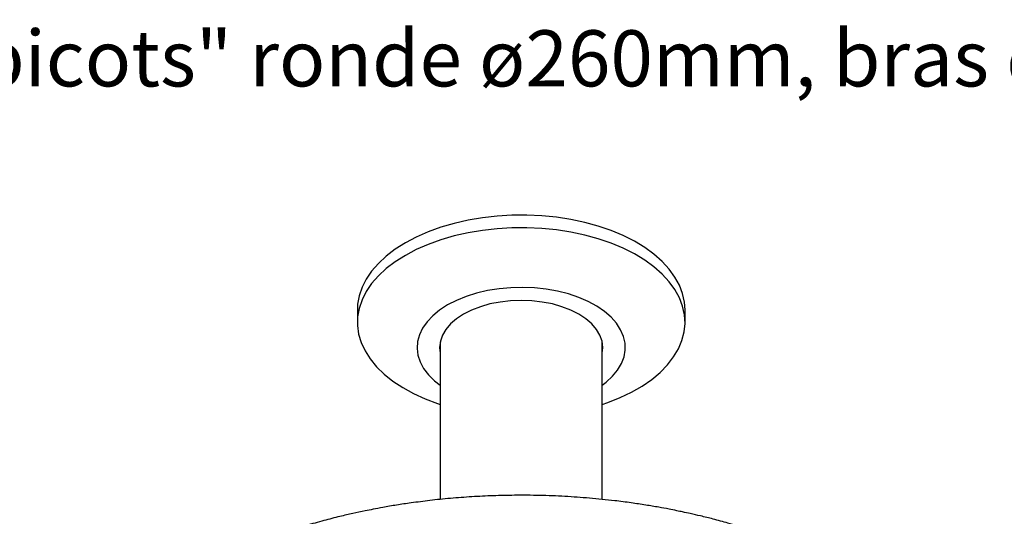
# Model space of a CAD drawing. Units: millimetres. Extents: x 10 to 1452, y 23 to 1042.
# Drawn here: x 229 to 484, y 914 to 1042 of the extents above; entities that cross this region are included whole.
import ezdxf

# ---------------------------------------------------------------- set-up
doc = ezdxf.new("R2010")
doc.units = ezdxf.units.MM
doc.header["$LTSCALE"] = 5
doc.styles.add('SLDTEXTSTYLE0', font='TXT', dxfattribs={"width": 0.75})

# ---------------------------------------------------------------- blocks, each defined once
blk = doc.blocks.new('SW_NOTE_0_1')
at = {"color": 0, "linetype": 'Continuous', "lineweight": 0, "insert": (0, 18.76), "char_height": 14.55208, "attachment_point": 1, "style": 'SLDTEXTSTYLE0'}
blk.add_mtext('Désignation : Douche "picots" ronde ø260mm, bras de plafond inclus - "Picots" round shower ø260mm, ceiling arm included', dxfattribs=at)

msp = doc.modelspace()

# ---------------------------------------------------------------- linework, layer by layer
at = {"color": 7, "linetype": 'Continuous', "lineweight": 25}
for p, q in [((316.38, 967.15), (316.38, 963.89)), ((401.38, 963.89), (401.38, 967.15)), ((337.88, 958.81), (337.88, 917.93)), ((379.88, 917.93), (379.88, 958.81))]:
    msp.add_line(p, q, dxfattribs=at)
at = {"color": 7, "linetype": 'Continuous', "lineweight": 25, "flags": 128}
for points in [[(401.38, 967.15), (401.24, 969.11), (400.76, 971.32), (399.93, 973.5), (398.76, 975.63), (397.26, 977.69), (395.44, 979.66), (393.32, 981.53), (390.91, 983.28), (388.24, 984.89), (385.32, 986.36), (382.19, 987.67), (378.86, 988.81), (375.37, 989.77), (371.73, 990.54), (368, 991.12), (364.19, 991.5), (360.33, 991.67), (356.46, 991.65), (352.61, 991.42), (348.82, 990.99), (345.1, 990.36), (341.5, 989.54), (338.05, 988.54), (334.77, 987.36), (331.68, 986.01), (328.83, 984.5)], [(379.88, 942.56), (381.37, 943.07), (384.56, 944.34), (387.53, 945.77), (390.27, 947.35), (392.74, 949.06), (394.94, 950.9), (396.83, 952.85), (398.41, 954.89), (399.67, 957), (400.58, 959.17), (401.16, 961.38), (401.38, 963.61), (401.24, 965.84), (400.76, 968.06), (399.93, 970.24), (398.76, 972.37), (397.26, 974.42), (395.44, 976.4), (393.32, 978.26), (390.91, 980.01), (388.24, 981.63), (385.32, 983.09), (382.19, 984.4), (378.86, 985.54), (375.37, 986.5), (371.73, 987.27), (368, 987.85), (364.19, 988.23), (360.33, 988.41), (356.46, 988.38), (352.61, 988.15), (348.82, 987.72), (345.1, 987.1), (341.5, 986.28), (338.05, 985.27), (334.77, 984.09), (331.68, 982.74), (328.83, 981.24), (328.83, 981.24)], [(328.83, 984.5), (326.22, 982.85), (323.88, 981.07), (321.83, 979.18), (320.09, 977.18), (318.67, 975.11), (317.59, 972.96), (316.84, 970.77), (316.45, 968.55), (316.38, 967.15)], [(328.83, 981.24), (326.22, 979.59), (323.88, 977.81), (321.83, 975.91), (320.09, 973.92), (318.67, 971.84), (317.59, 969.7), (316.84, 967.5), (316.45, 965.28), (316.4, 963.05), (316.71, 960.82), (317.37, 958.62), (318.37, 956.47), (319.71, 954.37), (321.37, 952.35), (323.34, 950.43), (325.61, 948.62), (328.15, 946.94), (330.95, 945.4), (333.98, 944.01), (337.21, 942.78), (337.88, 942.56)], [(379.88, 947.56), (380.95, 948.37), (382.58, 949.89), (383.9, 951.49), (384.89, 953.18), (385.55, 954.92), (385.85, 956.69), (385.81, 958.47), (385.41, 960.23), (384.67, 961.96), (383.6, 963.63), (382.2, 965.21), (380.49, 966.7), (378.51, 968.06), (376.27, 969.28), (373.8, 970.35), (371.14, 971.24), (368.31, 971.96), (365.37, 972.48), (362.34, 972.81), (359.26, 972.94), (356.18, 972.86), (353.14, 972.59), (350.17, 972.11), (347.31, 971.44), (344.61, 970.59), (342.09, 969.56), (339.79, 968.38)], [(339.79, 968.38), (337.73, 967.05), (335.96, 965.59), (334.48, 964.03), (333.32, 962.38), (332.5, 960.67), (332.01, 958.91), (331.88, 957.13), (332.1, 955.36), (332.67, 953.61), (333.58, 951.91), (334.82, 950.28), (336.37, 948.74), (337.88, 947.56)], [(379.88, 955.9), (380.03, 957.36), (379.85, 958.95), (379.31, 960.52), (378.42, 962.03), (377.19, 963.46), (375.66, 964.79), (373.83, 965.99), (371.75, 967.04), (369.45, 967.93), (366.97, 968.64), (364.35, 969.15), (361.64, 969.46), (358.88, 969.56), (356.12, 969.46), (353.4, 969.15), (350.78, 968.64), (348.3, 967.93), (346, 967.04), (343.92, 965.99)], [(343.92, 965.99), (342.1, 964.79), (340.56, 963.46), (339.34, 962.03), (338.45, 960.52), (337.91, 958.95), (337.73, 957.36), (337.88, 955.9)]]:
    msp.add_lwpolyline(points, dxfattribs=at)
at = {"color": 7, "linetype": 'Continuous', "lineweight": 25}
msp.add_open_spline([(488.84, 837.55), (488.71, 839.39), (488.47, 842.9), (487.58, 847.57), (486.59, 851.54), (485.54, 854.74), (484.48, 857.5), (483.38, 860.1), (482.13, 862.66), (480.64, 865.34), (478.94, 868.2), (476.94, 871.16), (474.92, 873.81), (473.13, 876.03), (471.61, 877.79), (470.02, 879.49), (468.21, 881.34), (465.95, 883.57), (463.09, 886.11), (460.04, 888.58), (457.23, 890.76), (455.03, 892.3), (453.29, 893.46), (451.81, 894.45), (450.3, 895.43), (448.38, 896.62), (445.94, 898.03), (442.9, 899.7), (439.35, 901.59), (435.12, 903.55), (430.76, 905.49), (426.3, 907.25), (421.95, 908.82), (417.33, 910.4), (412.85, 911.68), (408.87, 912.81), (405.6, 913.62), (402.97, 914.21), (400.91, 914.65), (399.07, 915.05), (397.02, 915.47), (394.35, 915.96), (391.07, 916.49), (387.27, 917.08), (382.41, 917.72), (376.67, 918.28), (370.17, 918.75), (363.68, 919), (357.47, 919.03), (351.62, 918.92), (346.07, 918.64), (340.59, 918.22), (335.3, 917.71), (330.67, 917.07), (326.59, 916.5), (323.32, 915.93), (320.62, 915.41), (318.02, 914.9), (315.14, 914.31), (311.57, 913.46), (307.55, 912.41), (302.79, 911.12), (297.95, 909.53), (293, 907.86), (287.99, 905.85), (282.7, 903.66), (277.74, 901.19), (273.27, 898.9), (269.01, 896.38), (264.16, 893.38), (258.77, 889.47), (253.27, 884.97), (248.15, 880.09), (243.94, 875.3), (240.74, 871.07), (238.39, 867.5), (236.47, 864.29), (234.76, 860.89), (233.25, 857.53), (232.14, 854.51), (231.31, 851.91), (230.58, 849.3), (229.91, 846.2), (229.33, 842.93), (229.17, 840.58), (229.1, 839.65)], degree=3, knots=[0, 0, 0, 0, 0.018092, 0.034353, 0.048451, 0.060753, 0.071664, 0.081089, 0.090927, 0.100937, 0.112239, 0.125116, 0.137669, 0.146159, 0.153691, 0.160668, 0.169137, 0.179267, 0.19173, 0.206043, 0.216676, 0.225061, 0.230835, 0.236037, 0.241482, 0.247348, 0.256488, 0.266778, 0.27816, 0.292046, 0.307296, 0.319415, 0.332697, 0.346137, 0.359986, 0.370847, 0.379848, 0.387116, 0.392524, 0.396719, 0.40221, 0.409351, 0.418434, 0.428548, 0.439869, 0.457164, 0.473742, 0.49079, 0.507675, 0.522023, 0.536349, 0.550992, 0.565015, 0.577963, 0.587965, 0.597559, 0.604428, 0.610019, 0.618631, 0.627875, 0.639494, 0.652386, 0.667859, 0.681871, 0.695707, 0.713847, 0.730662, 0.744507, 0.757884, 0.775438, 0.79587, 0.820084, 0.843038, 0.864605, 0.883743, 0.896757, 0.908688, 0.922235, 0.936752, 0.946763, 0.956858, 0.966749, 0.977775, 0.99127, 1, 1, 1, 1], dxfattribs=at)

# ---------------------------------------------------------------- block references
at = {"color": 5, "linetype": 'Continuous', "lineweight": 0, "true_color": 0x0000ff}
msp.add_blockref('SW_NOTE_0_1', (7.64, 1020.87), dxfattribs=at)

doc.saveas('drawing.dxf')
